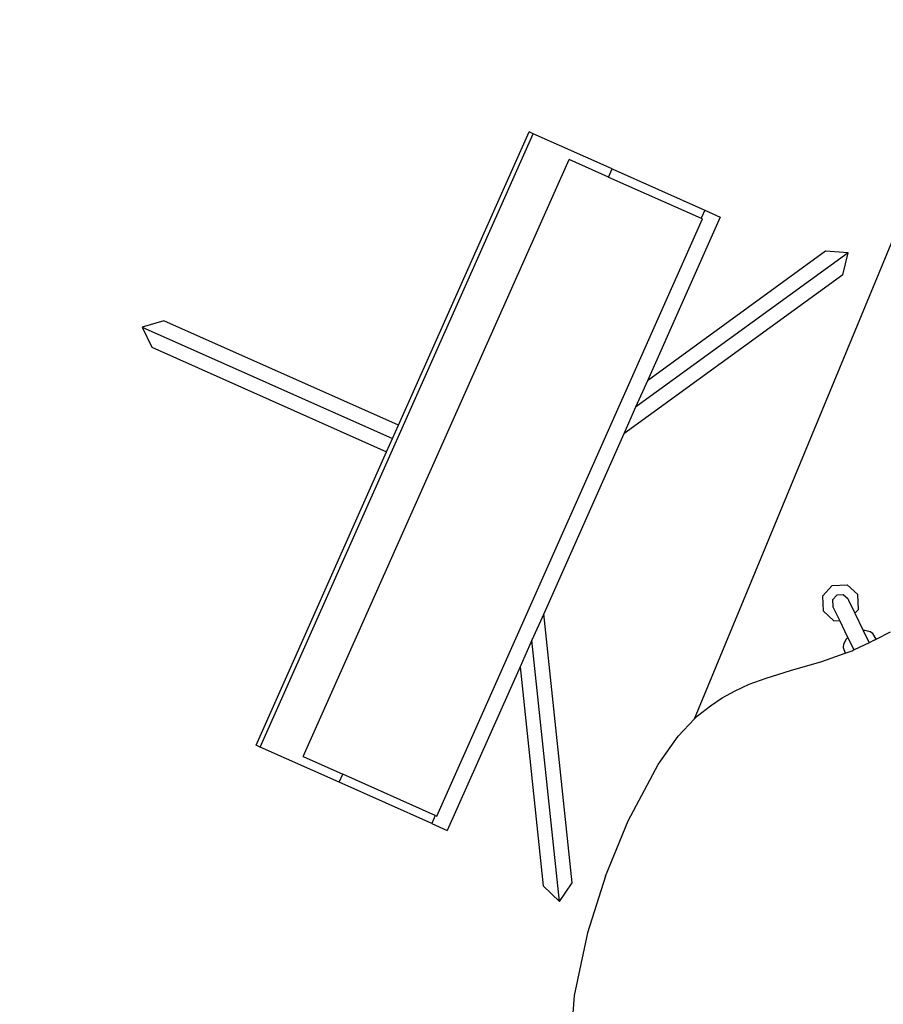
# Model space of a CAD drawing. Units: metres. Extents: x 9.1 to 22.4, y 10.6 to 18.5.
# Drawn here: x 13.4 to 13.9, y 11.9 to 12.4 of the extents above; entities that cross this region are included whole.
import ezdxf

# ---------------------------------------------------------------- set-up
doc = ezdxf.new("R2010")
doc.units = ezdxf.units.M
doc.layers.add('Edges', color=7, linetype='Continuous')

# ---------------------------------------------------------------- blocks, each defined once
blk = doc.blocks.new('Orchestra stage pl')
blk.add_arc((15.74841, 11.64259), 6.51206, 356.505693, 183.515627)
at = {"layer": 'Edges'}
for p, q in [((13.62309, 12.18961), (13.69722, 12.3561)), ((13.69958, 12.35505), (13.69722, 12.3561)), ((13.54462, 12.00699), (13.69958, 12.35505)), ((13.74441, 12.33509), (13.69958, 12.35505)), ((13.56906, 12.00158), (13.71996, 12.3405)), ((13.74237, 12.33052), (13.71996, 12.3405)), ((13.74237, 12.33052), (13.74441, 12.33509)), ((13.74441, 12.33509), (13.79696, 12.31169)), ((13.74237, 12.33052), (13.79492, 12.30713)), ((13.79696, 12.31169), (13.79492, 12.30713)), ((13.79696, 12.31169), (13.80578, 12.30777)), ((13.64488, 11.96782), (13.79578, 12.30674)), ((13.80578, 12.30777), (13.76444, 12.21492)), ((13.79578, 12.30674), (13.79492, 12.30713)), ((13.79115, 12.02293), (13.9083, 12.30577)), ((13.87832, 12.28746), (13.75773, 12.19985)), ((13.86562, 12.28843), (13.76444, 12.21492)), ((13.87832, 12.28746), (13.86562, 12.28843)), ((13.87532, 12.27508), (13.87832, 12.28746)), ((13.87532, 12.27508), (13.75102, 12.18478)), ((13.48984, 12.24893), (13.47762, 12.24534)), ((13.47762, 12.24534), (13.61973, 12.18207)), ((13.47762, 12.24534), (13.48313, 12.23386)), ((13.62309, 12.18961), (13.48984, 12.24893)), ((13.48313, 12.23386), (13.61638, 12.17454)), ((13.76444, 12.21492), (13.75773, 12.19985)), ((13.75773, 12.19985), (13.75102, 12.18478)), ((13.61973, 12.18207), (13.62309, 12.18961)), ((13.75102, 12.18478), (13.70557, 12.08269)), ((13.61638, 12.17454), (13.61973, 12.18207)), ((13.54225, 12.00804), (13.61638, 12.17454)), ((13.8694, 12.09877), (13.87775, 12.09914)), ((13.88391, 12.09349), (13.87775, 12.09914)), ((13.8694, 12.09877), (13.86375, 12.09261)), ((13.88428, 12.08514), (13.88391, 12.09349)), ((13.86375, 12.09261), (13.86412, 12.08426)), ((13.872, 12.09319), (13.86954, 12.0905)), ((13.86954, 12.0905), (13.8697, 12.08686)), ((13.87564, 12.09335), (13.872, 12.09319)), ((13.87833, 12.09089), (13.87564, 12.09335)), ((13.87833, 12.09089), (13.87855, 12.09042)), ((13.87855, 12.09042), (13.88221, 12.08289)), ((13.70557, 12.08269), (13.69886, 12.06762)), ((13.72163, 11.9299), (13.70557, 12.08269)), ((13.86412, 12.08426), (13.87028, 12.07861)), ((13.8697, 12.08686), (13.86975, 12.08682)), ((13.86975, 12.08682), (13.86975, 12.08675)), ((13.86992, 12.0864), (13.86975, 12.08675)), ((13.87363, 12.07876), (13.86992, 12.0864)), ((13.88221, 12.08289), (13.88428, 12.08514)), ((13.88221, 12.08289), (13.88699, 12.07306)), ((13.87028, 12.07861), (13.87363, 12.07876)), ((13.87828, 12.06921), (13.87363, 12.07876)), ((13.88777, 12.07317), (13.88699, 12.07306)), ((13.88699, 12.07306), (13.89034, 12.06619)), ((13.89093, 12.07241), (13.88777, 12.07317)), ((13.89235, 12.07138), (13.89093, 12.07241)), ((13.89435, 12.06819), (13.89235, 12.07138)), ((13.89435, 12.06819), (13.90236, 12.07244)), ((13.69886, 12.06762), (13.69215, 12.05255)), ((13.71444, 11.91938), (13.69886, 12.06762)), ((13.8772, 12.06825), (13.87576, 12.06533)), ((13.87828, 12.06921), (13.8772, 12.06825)), ((13.88174, 12.06208), (13.87828, 12.06921)), ((13.89034, 12.06619), (13.88174, 12.06208)), ((13.89317, 12.06756), (13.89034, 12.06619)), ((13.89317, 12.06756), (13.89435, 12.06819)), ((13.86339, 12.05562), (13.87672, 12.06021)), ((13.87576, 12.06533), (13.87564, 12.06358)), ((13.87564, 12.06358), (13.87672, 12.06021)), ((13.87672, 12.06021), (13.88074, 12.0616)), ((13.88174, 12.06208), (13.88074, 12.0616)), ((13.88074, 12.0616), (13.88121, 12.06176)), ((13.84562, 12.05052), (13.86339, 12.05562)), ((13.69215, 12.05255), (13.65082, 11.9597)), ((13.69215, 12.05255), (13.70523, 11.92818)), ((13.83184, 12.04614), (13.84562, 12.05052)), ((13.82217, 12.04262), (13.83184, 12.04614)), ((13.8069, 12.03493), (13.81423, 12.03893)), ((13.81423, 12.03893), (13.82217, 12.04262)), ((13.80034, 12.0304), (13.8069, 12.03493)), ((13.79281, 12.02467), (13.80034, 12.0304)), ((13.78183, 12.01318), (13.79115, 12.02293)), ((13.79115, 12.02293), (13.79281, 12.02467)), ((13.77062, 11.99705), (13.78183, 12.01318)), ((13.54462, 12.00699), (13.54225, 12.00804)), ((13.58944, 11.98703), (13.54462, 12.00699)), ((13.56906, 12.00158), (13.59148, 11.9916)), ((13.75347, 11.96505), (13.77062, 11.99705)), ((13.58944, 11.98703), (13.59148, 11.9916)), ((13.64402, 11.9682), (13.59148, 11.9916)), ((13.64199, 11.96363), (13.58944, 11.98703)), ((13.64402, 11.9682), (13.64199, 11.96363)), ((13.64402, 11.9682), (13.64488, 11.96782)), ((13.7406, 11.93375), (13.75347, 11.96505)), ((13.64199, 11.96363), (13.65082, 11.9597)), ((13.7406, 11.93375), (13.73034, 11.9015)), ((13.70523, 11.92818), (13.71444, 11.91938)), ((13.71444, 11.91938), (13.72163, 11.9299)), ((13.73034, 11.9015), (13.72291, 11.86596)), ((13.72291, 11.86596), (13.722, 11.85599))]:
    blk.add_line(p, q, dxfattribs=at)

msp = doc.modelspace()

# ---------------------------------------------------------------- block references
msp.add_blockref('Orchestra stage pl', (0, 0))

doc.saveas('drawing.dxf')
